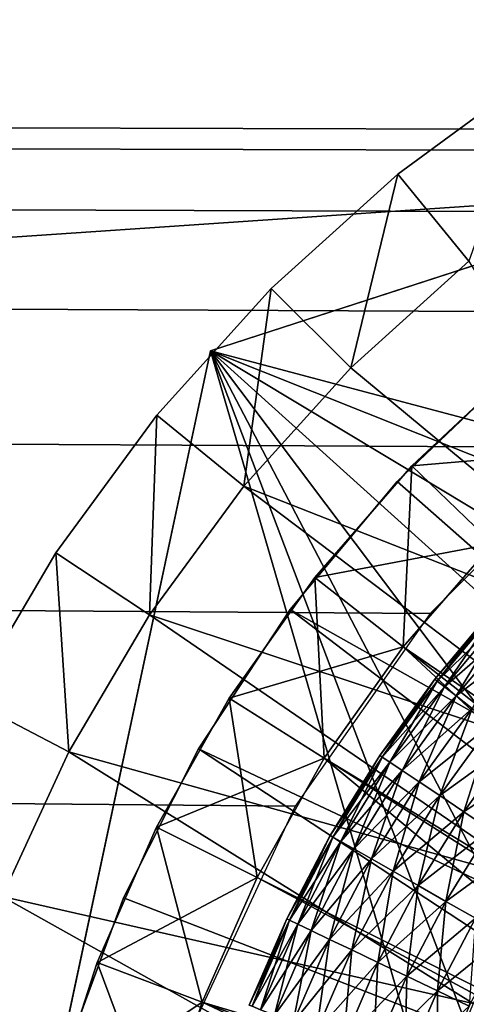
# Model space of a CAD drawing. Extents: x 0 to 555, y 0 to 1557.
# Drawn here: x 524 to 526, y 1549 to 1554 of the extents above; entities that cross this region are included whole.
import ezdxf

# ---------------------------------------------------------------- set-up
doc = ezdxf.new("R2010")
doc.units = 0
doc.header["$MEASUREMENT"] = 0

msp = doc.modelspace()

# ---------------------------------------------------------------- linework, layer by layer
for points in [[(2.499998, 1554.5, 40), (524, 1547, 40), (37.499989, 1519.5, 40)], [(525.403687, 1550.857056, 40), (524.803772, 1550, 40), (2.499998, 1554.5, 40)], [(524.803772, 1550, 40), (524.361816, 1549.052002, 40), (2.499998, 1554.5, 40)], [(2.499998, 1554.5, 40), (524.361816, 1549.052002, 40), (524.091187, 1548.041992, 40)], [(2.499998, 1554.5, 40), (524.091187, 1548.041992, 40), (524, 1547, 40)], [(527.947876, 1552.637939, 40), (527, 1552.196045, 40), (2.499998, 1554.5, 40)], [(2.499998, 1554.5, 40), (527, 1552.196045, 40), (526.143311, 1551.595947, 40)], [(2.499998, 1554.5, 40), (526.143311, 1551.595947, 40), (525.403687, 1550.857056, 40)], [(552.5, 1554.5, 40), (530, 1553, 40), (2.499998, 1554.5, 40)], [(2.499998, 1554.5, 40), (530, 1553, 40), (528.95813, 1552.909058, 40)], [(2.499998, 1554.5, 40), (528.95813, 1552.909058, 40), (527.947876, 1552.637939, 40)], [(37.499989, 1519.5, 70), (552.5, 1554.5, 70), (2.499998, 1554.5, 70)], [(517.5, 1519.5, 70), (552.5, 1554.5, 70), (37.499989, 1519.5, 70)], [(533.856689, 1542.404053, 40), (552.5, 1554.5, 40), (517.5, 1519.5, 40)], [(552.5, 7.500052, 40), (517.5, 42.500019, 40), (552.5, 1554.5, 40)], [(552.5, 1554.5, 40), (517.5, 42.500019, 40), (517.5, 1519.5, 40)], [(517.5, 1519.5, 70), (552.5, 7.500052, 70), (552.5, 1554.5, 70)], [(527.996704, 1553.18396, 29.700001), (524.426575, 1552.026978, 36.700001), (531.566772, 1554.339966, 36.700001)], [(528.213806, 1551.020996, 36.700001), (531.566772, 1554.339966, 36.700001), (524.426575, 1552.026978, 36.700001)], [(525.260498, 1552.812988, 39), (525.260498, 1552.812988, 40), (525.872925, 1553.261963, 40)], [(525.260498, 1552.812988, 39), (525.872925, 1553.261963, 40), (525.872925, 1553.261963, 39)], [(525.872925, 1553.261963, 39), (525.576477, 1552.425049, 38.5), (525.260498, 1552.812988, 39)], [(524.426575, 1552.026978, 29.700001), (524.426575, 1552.026978, 36.700001), (527.996704, 1553.18396, 29.700001)], [(524.696777, 1552.302979, 39), (524.696777, 1552.302979, 40), (525.260498, 1552.812988, 40)], [(524.696777, 1552.302979, 39), (525.260498, 1552.812988, 40), (525.260498, 1552.812988, 39)], [(525.260498, 1552.812988, 39), (525.050293, 1551.949951, 38.5), (524.696777, 1552.302979, 39)], [(525.260498, 1552.812988, 39), (525.576477, 1552.425049, 38.5), (525.050293, 1551.949951, 38.5)], [(526.685913, 1550.593994, 38.5), (525.050293, 1551.949951, 38.5), (525.576477, 1552.425049, 38.5)], [(524.187378, 1551.73999, 39), (524.187378, 1551.73999, 40), (524.696777, 1552.302979, 40)], [(524.187378, 1551.73999, 39), (524.696777, 1552.302979, 40), (524.696777, 1552.302979, 39)], [(524.696777, 1552.302979, 39), (524.57489, 1551.42395, 38.5), (524.187378, 1551.73999, 39)], [(524.696777, 1552.302979, 39), (525.050293, 1551.949951, 38.5), (524.57489, 1551.42395, 38.5)], [(523.643188, 1548.357056, 29.700001), (522.859802, 1544.687012, 36.700001), (524.426575, 1552.026978, 36.700001)], [(522.859802, 1544.687012, 36.700001), (525.66748, 1547.767944, 36.700001), (524.426575, 1552.026978, 36.700001)], [(523.643188, 1548.357056, 29.700001), (524.426575, 1552.026978, 36.700001), (524.426575, 1552.026978, 29.700001)], [(526.046997, 1548.932007, 36.700001), (526.354309, 1549.463989, 36.700001), (524.426575, 1552.026978, 36.700001)], [(524.426575, 1552.026978, 36.700001), (526.354309, 1549.463989, 36.700001), (526.732727, 1549.947021, 36.700001)], [(524.426575, 1552.026978, 36.700001), (526.732727, 1549.947021, 36.700001), (527.174622, 1550.373047, 36.700001)], [(528.213806, 1551.020996, 36.700001), (524.426575, 1552.026978, 36.700001), (527.671509, 1550.733032, 36.700001)], [(527.671509, 1550.733032, 36.700001), (524.426575, 1552.026978, 36.700001), (527.174622, 1550.373047, 36.700001)], [(524.426575, 1552.026978, 36.700001), (525.66748, 1547.767944, 36.700001), (525.816528, 1548.363037, 36.700001)], [(524.426575, 1552.026978, 36.700001), (525.816528, 1548.363037, 36.700001), (526.046997, 1548.932007, 36.700001)], [(526.685913, 1550.593994, 38.5), (524.57489, 1551.42395, 38.5), (525.050293, 1551.949951, 38.5)], [(525.257019, 1551.444946, 28.9), (525.257019, 1551.444946, 29.700001), (525.794617, 1551.956055, 29.700001)], [(525.257019, 1551.444946, 28.9), (525.794617, 1551.956055, 29.700001), (525.794617, 1551.956055, 28.9)], [(527.886414, 1549.129028, 28.9), (525.257019, 1551.444946, 28.9), (525.794617, 1551.956055, 28.9)], [(525.32312, 1551.514038, 26.4), (526.126526, 1551.582031, 26.9), (525.803711, 1551.963989, 26.4)], [(525.803711, 1551.963989, 26.4), (525.803711, 1551.963989, 23.9), (525.32312, 1551.514038, 23.9)], [(525.803711, 1551.963989, 26.4), (525.32312, 1551.514038, 23.9), (525.32312, 1551.514038, 26.4)], [(525.803711, 1551.963989, 23.9), (525.6828, 1551.166992, 23.4), (525.32312, 1551.514038, 23.9)], [(523.737793, 1551.126953, 39), (523.737793, 1551.126953, 40), (524.187378, 1551.73999, 40)], [(523.737793, 1551.126953, 39), (524.187378, 1551.73999, 40), (524.187378, 1551.73999, 39)], [(524.187378, 1551.73999, 39), (524.155212, 1550.852051, 38.5), (523.737793, 1551.126953, 39)], [(524.187378, 1551.73999, 39), (524.57489, 1551.42395, 38.5), (524.155212, 1550.852051, 38.5)], [(525.32312, 1551.514038, 26.4), (525.6828, 1551.166992, 26.9), (526.126526, 1551.582031, 26.9)], [(524.890381, 1551.017944, 26.4), (525.6828, 1551.166992, 26.9), (525.32312, 1551.514038, 26.4)], [(525.32312, 1551.514038, 26.4), (525.32312, 1551.514038, 23.9), (524.890381, 1551.017944, 23.9)], [(525.32312, 1551.514038, 26.4), (524.890381, 1551.017944, 23.9), (524.890381, 1551.017944, 26.4)], [(525.32312, 1551.514038, 23.9), (525.283386, 1550.708984, 23.4), (524.890381, 1551.017944, 23.9)], [(525.32312, 1551.514038, 23.9), (525.6828, 1551.166992, 23.4), (525.283386, 1550.708984, 23.4)], [(526.261597, 1550.151001, 38.5), (524.155212, 1550.852051, 38.5), (524.57489, 1551.42395, 38.5)], [(526.261597, 1550.151001, 38.5), (524.57489, 1551.42395, 38.5), (526.685913, 1550.593994, 38.5)], [(524.781311, 1550.875, 28.9), (524.781311, 1550.875, 29.700001), (525.257019, 1551.444946, 29.700001)], [(524.781311, 1550.875, 28.9), (525.257019, 1551.444946, 29.700001), (525.257019, 1551.444946, 28.9)], [(527.886414, 1549.129028, 28.9), (524.781311, 1550.875, 28.9), (525.257019, 1551.444946, 28.9)], [(524.890381, 1551.017944, 26.4), (525.283386, 1550.708984, 26.9), (525.6828, 1551.166992, 26.9)], [(530, 1547, 23.4), (525.283386, 1550.708984, 23.4), (525.6828, 1551.166992, 23.4)], [(527.772278, 1549.009033, 26.9), (525.6828, 1551.166992, 26.9), (525.283386, 1550.708984, 26.9)], [(523.352295, 1550.473022, 39), (523.352295, 1550.473022, 40), (523.737793, 1551.126953, 40)], [(523.352295, 1550.473022, 39), (523.737793, 1551.126953, 40), (523.737793, 1551.126953, 39)], [(523.737793, 1551.126953, 39), (523.795471, 1550.240967, 38.5), (523.352295, 1550.473022, 39)], [(523.737793, 1551.126953, 39), (524.155212, 1550.852051, 38.5), (523.795471, 1550.240967, 38.5)], [(524.510071, 1550.47998, 26.4), (525.283386, 1550.708984, 26.9), (524.890381, 1551.017944, 26.4)], [(524.890381, 1551.017944, 26.4), (524.890381, 1551.017944, 23.9), (524.510071, 1550.47998, 23.9)], [(524.890381, 1551.017944, 26.4), (524.510071, 1550.47998, 23.9), (524.510071, 1550.47998, 26.4)], [(524.890381, 1551.017944, 23.9), (524.932373, 1550.213013, 23.4), (524.510071, 1550.47998, 23.9)], [(524.890381, 1551.017944, 23.9), (525.283386, 1550.708984, 23.4), (524.932373, 1550.213013, 23.4)], [(525.704102, 1550.875977, 37.756279), (525.69397, 1550.885986, 37.599998), (525.424805, 1550.564941, 37.599998)], [(525.69397, 1550.885986, 37.599998), (525.435608, 1550.55603, 37.443722), (525.424805, 1550.564941, 37.599998)], [(525.69397, 1550.885986, 37.599998), (525.704102, 1550.875977, 37.443722), (525.435608, 1550.55603, 37.443722)], [(525.896179, 1549.656982, 38.5), (523.795471, 1550.240967, 38.5), (524.155212, 1550.852051, 38.5)], [(525.896179, 1549.656982, 38.5), (524.155212, 1550.852051, 38.5), (526.261597, 1550.151001, 38.5)], [(524.373596, 1550.255005, 28.9), (524.373596, 1550.255005, 29.700001), (524.781311, 1550.875, 29.700001)], [(524.373596, 1550.255005, 28.9), (524.781311, 1550.875, 29.700001), (524.781311, 1550.875, 28.9)], [(527.564819, 1548.751953, 28.9), (524.373596, 1550.255005, 28.9), (524.781311, 1550.875, 28.9)], [(527.564819, 1548.751953, 28.9), (524.781311, 1550.875, 28.9), (527.886414, 1549.129028, 28.9)], [(525.704102, 1550.875977, 37.756279), (525.424805, 1550.564941, 37.599998), (525.435608, 1550.55603, 37.756279)], [(525.734314, 1550.848999, 37.907822), (525.704102, 1550.875977, 37.756279), (525.435608, 1550.55603, 37.756279)], [(525.704102, 1550.875977, 37.443722), (525.46759, 1550.531006, 37.292179), (525.435608, 1550.55603, 37.443722)], [(525.734314, 1550.848999, 37.907822), (525.435608, 1550.55603, 37.756279), (525.46759, 1550.531006, 37.907822)], [(525.704102, 1550.875977, 37.443722), (525.734314, 1550.848999, 37.292179), (525.46759, 1550.531006, 37.292179)], [(525.783508, 1550.805054, 38.049999), (525.734314, 1550.848999, 37.907822), (525.46759, 1550.531006, 37.907822)], [(525.734314, 1550.848999, 37.292179), (525.519897, 1550.490967, 37.150002), (525.46759, 1550.531006, 37.292179)], [(525.734314, 1550.848999, 37.292179), (525.783508, 1550.805054, 37.150002), (525.519897, 1550.490967, 37.150002)], [(525.783508, 1550.805054, 38.049999), (525.46759, 1550.531006, 37.907822), (525.519897, 1550.490967, 38.049999)], [(525.850281, 1550.744995, 38.178509), (525.783508, 1550.805054, 38.049999), (525.519897, 1550.490967, 38.049999)], [(525.783508, 1550.805054, 37.150002), (525.590881, 1550.435059, 37.021488), (525.519897, 1550.490967, 37.150002)], [(524.510071, 1550.47998, 26.4), (524.932373, 1550.213013, 26.9), (525.283386, 1550.708984, 26.9)], [(524.932373, 1550.213013, 23.4), (525.283386, 1550.708984, 23.4), (530, 1547, 23.4)], [(527.497681, 1548.655029, 26.9), (525.283386, 1550.708984, 26.9), (524.932373, 1550.213013, 26.9)], [(527.772278, 1549.009033, 26.9), (525.283386, 1550.708984, 26.9), (527.497681, 1548.655029, 26.9)], [(525.850281, 1550.744995, 38.178509), (525.519897, 1550.490967, 38.049999), (525.590881, 1550.435059, 38.178509)], [(525.435608, 1550.55603, 37.756279), (525.424805, 1550.564941, 37.599998), (525.179504, 1550.224976, 37.599998)], [(525.424805, 1550.564941, 37.599998), (525.190918, 1550.218018, 37.443722), (525.179504, 1550.224976, 37.599998)], [(525.435608, 1550.55603, 37.756279), (525.179504, 1550.224976, 37.599998), (525.190918, 1550.218018, 37.756279)], [(525.424805, 1550.564941, 37.599998), (525.435608, 1550.55603, 37.443722), (525.190918, 1550.218018, 37.443722)], [(525.46759, 1550.531006, 37.907822), (525.435608, 1550.55603, 37.756279), (525.190918, 1550.218018, 37.756279)], [(525.435608, 1550.55603, 37.443722), (525.224609, 1550.194946, 37.292179), (525.190918, 1550.218018, 37.443722)], [(525.435608, 1550.55603, 37.443722), (525.46759, 1550.531006, 37.292179), (525.224609, 1550.194946, 37.292179)], [(525.46759, 1550.531006, 37.907822), (525.190918, 1550.218018, 37.756279), (525.224609, 1550.194946, 37.907822)], [(525.519897, 1550.490967, 38.049999), (525.46759, 1550.531006, 37.907822), (525.224609, 1550.194946, 37.907822)], [(525.46759, 1550.531006, 37.292179), (525.279724, 1550.157959, 37.150002), (525.224609, 1550.194946, 37.292179)], [(525.519897, 1550.490967, 38.049999), (525.224609, 1550.194946, 37.907822), (525.279724, 1550.157959, 38.049999)], [(525.46759, 1550.531006, 37.292179), (525.519897, 1550.490967, 37.150002), (525.279724, 1550.157959, 37.150002)], [(525.590881, 1550.435059, 38.178509), (525.519897, 1550.490967, 38.049999), (525.279724, 1550.157959, 38.049999)], [(525.519897, 1550.490967, 37.150002), (525.354492, 1550.108032, 37.021488), (525.279724, 1550.157959, 37.150002)], [(525.519897, 1550.490967, 37.150002), (525.590881, 1550.435059, 37.021488), (525.354492, 1550.108032, 37.021488)], [(523.352295, 1550.473022, 39), (523.795471, 1550.240967, 38.5), (523.499512, 1549.597046, 38.5)], [(524.186218, 1549.906982, 26.4), (524.932373, 1550.213013, 26.9), (524.510071, 1550.47998, 26.4)], [(524.510071, 1550.47998, 26.4), (524.510071, 1550.47998, 23.9), (524.186218, 1549.906982, 23.9)], [(524.510071, 1550.47998, 26.4), (524.186218, 1549.906982, 23.9), (524.186218, 1549.906982, 26.4)], [(524.510071, 1550.47998, 23.9), (524.633423, 1549.682983, 23.4), (524.186218, 1549.906982, 23.9)], [(524.510071, 1550.47998, 23.9), (524.932373, 1550.213013, 23.4), (524.633423, 1549.682983, 23.4)], [(525.590881, 1550.435059, 38.178509), (525.279724, 1550.157959, 38.049999), (525.354492, 1550.108032, 38.178509)], [(525.678406, 1550.366943, 38.28944), (525.590881, 1550.435059, 38.178509), (525.354492, 1550.108032, 38.178509)], [(525.590881, 1550.435059, 37.021488), (525.446716, 1550.046997, 36.910561), (525.354492, 1550.108032, 37.021488)], [(525.590881, 1550.435059, 37.021488), (525.678406, 1550.366943, 36.910561), (525.446716, 1550.046997, 36.910561)], [(525.678406, 1550.366943, 38.28944), (525.354492, 1550.108032, 38.178509), (525.446716, 1550.046997, 38.28944)], [(525.779785, 1550.287964, 38.379421), (525.678406, 1550.366943, 38.28944), (525.446716, 1550.046997, 38.28944)], [(525.678406, 1550.366943, 36.910561), (525.553528, 1549.974976, 36.82058), (525.446716, 1550.046997, 36.910561)], [(525.678406, 1550.366943, 36.910561), (525.779785, 1550.287964, 36.82058), (525.553528, 1549.974976, 36.82058)], [(525.779785, 1550.287964, 38.379421), (525.446716, 1550.046997, 38.28944), (525.553528, 1549.974976, 38.379421)], [(525.891907, 1550.20105, 38.445721), (525.779785, 1550.287964, 38.379421), (525.553528, 1549.974976, 38.379421)], [(525.779785, 1550.287964, 36.82058), (525.671692, 1549.895996, 36.75428), (525.553528, 1549.974976, 36.82058)], [(525.59552, 1549.121948, 38.5), (523.499512, 1549.597046, 38.5), (523.795471, 1550.240967, 38.5)], [(525.59552, 1549.121948, 38.5), (523.795471, 1550.240967, 38.5), (525.896179, 1549.656982, 38.5)], [(524.039307, 1549.592041, 28.9), (524.039307, 1549.592041, 29.700001), (524.373596, 1550.255005, 29.700001)], [(524.039307, 1549.592041, 28.9), (524.373596, 1550.255005, 29.700001), (524.373596, 1550.255005, 28.9)], [(527.30957, 1548.327026, 28.9), (524.039307, 1549.592041, 28.9), (524.373596, 1550.255005, 28.9)], [(527.30957, 1548.327026, 28.9), (524.373596, 1550.255005, 28.9), (527.564819, 1548.751953, 28.9)], [(524.186218, 1549.906982, 26.4), (524.633423, 1549.682983, 26.9), (524.932373, 1550.213013, 26.9)], [(530, 1547, 23.4), (524.633423, 1549.682983, 23.4), (524.932373, 1550.213013, 23.4)], [(524.932373, 1550.213013, 26.9), (524.633423, 1549.682983, 26.9), (527.278992, 1548.262939, 26.9)], [(527.497681, 1548.655029, 26.9), (524.932373, 1550.213013, 26.9), (527.278992, 1548.262939, 26.9)], [(525.190918, 1550.218018, 37.756279), (525.179504, 1550.224976, 37.599998), (524.95929, 1549.869019, 37.599998)], [(525.179504, 1550.224976, 37.599998), (524.971191, 1549.862061, 37.443722), (524.95929, 1549.869019, 37.599998)], [(525.190918, 1550.218018, 37.756279), (524.95929, 1549.869019, 37.599998), (524.971191, 1549.862061, 37.756279)], [(525.179504, 1550.224976, 37.599998), (525.190918, 1550.218018, 37.443722), (524.971191, 1549.862061, 37.443722)], [(525.224609, 1550.194946, 37.907822), (525.190918, 1550.218018, 37.756279), (524.971191, 1549.862061, 37.756279)], [(525.190918, 1550.218018, 37.443722), (525.00647, 1549.842041, 37.292179), (524.971191, 1549.862061, 37.443722)], [(525.224609, 1550.194946, 37.907822), (524.971191, 1549.862061, 37.756279), (525.00647, 1549.842041, 37.907822)], [(525.190918, 1550.218018, 37.443722), (525.224609, 1550.194946, 37.292179), (525.00647, 1549.842041, 37.292179)], [(525.279724, 1550.157959, 38.049999), (525.224609, 1550.194946, 37.907822), (525.00647, 1549.842041, 37.907822)], [(525.224609, 1550.194946, 37.292179), (525.064087, 1549.810059, 37.150002), (525.00647, 1549.842041, 37.292179)], [(525.224609, 1550.194946, 37.292179), (525.279724, 1550.157959, 37.150002), (525.064087, 1549.810059, 37.150002)], [(525.891907, 1550.20105, 38.445721), (525.553528, 1549.974976, 38.379421), (525.671692, 1549.895996, 38.445721)], [(525.279724, 1550.157959, 38.049999), (525.00647, 1549.842041, 37.907822), (525.064087, 1549.810059, 38.049999)], [(525.354492, 1550.108032, 38.178509), (525.279724, 1550.157959, 38.049999), (525.064087, 1549.810059, 38.049999)], [(525.279724, 1550.157959, 37.150002), (525.142273, 1549.765015, 37.021488), (525.064087, 1549.810059, 37.150002)], [(525.279724, 1550.157959, 37.150002), (525.354492, 1550.108032, 37.021488), (525.142273, 1549.765015, 37.021488)], [(525.354492, 1550.108032, 38.178509), (525.064087, 1549.810059, 38.049999), (525.142273, 1549.765015, 38.178509)], [(525.446716, 1550.046997, 38.28944), (525.354492, 1550.108032, 38.178509), (525.142273, 1549.765015, 38.178509)], [(525.354492, 1550.108032, 37.021488), (525.238708, 1549.709961, 36.910561), (525.142273, 1549.765015, 37.021488)], [(525.354492, 1550.108032, 37.021488), (525.446716, 1550.046997, 36.910561), (525.238708, 1549.709961, 36.910561)], [(525.446716, 1550.046997, 38.28944), (525.142273, 1549.765015, 38.178509), (525.238708, 1549.709961, 38.28944)], [(525.553528, 1549.974976, 38.379421), (525.446716, 1550.046997, 38.28944), (525.238708, 1549.709961, 38.28944)], [(525.446716, 1550.046997, 36.910561), (525.350403, 1549.646973, 36.82058), (525.238708, 1549.709961, 36.910561)], [(525.446716, 1550.046997, 36.910561), (525.553528, 1549.974976, 36.82058), (525.350403, 1549.646973, 36.82058)], [(525.553528, 1549.974976, 38.379421), (525.238708, 1549.709961, 38.28944), (525.350403, 1549.646973, 38.379421)], [(525.671692, 1549.895996, 38.445721), (525.553528, 1549.974976, 38.379421), (525.350403, 1549.646973, 38.379421)], [(525.553528, 1549.974976, 36.82058), (525.473999, 1549.57605, 36.75428), (525.350403, 1549.646973, 36.82058)], [(525.553528, 1549.974976, 36.82058), (525.671692, 1549.895996, 36.75428), (525.473999, 1549.57605, 36.75428)], [(523.921997, 1549.303955, 26.4), (524.633423, 1549.682983, 26.9), (524.186218, 1549.906982, 26.4)], [(524.186218, 1549.906982, 26.4), (524.186218, 1549.906982, 23.9), (523.921997, 1549.303955, 23.9)], [(524.186218, 1549.906982, 26.4), (523.921997, 1549.303955, 23.9), (523.921997, 1549.303955, 26.4)], [(524.186218, 1549.906982, 23.9), (524.389526, 1549.126953, 23.4), (523.921997, 1549.303955, 23.9)], [(524.186218, 1549.906982, 23.9), (524.633423, 1549.682983, 23.4), (524.389526, 1549.126953, 23.4)], [(525.671692, 1549.895996, 38.445721), (525.350403, 1549.646973, 38.379421), (525.473999, 1549.57605, 38.445721)], [(525.797607, 1549.812012, 38.486328), (525.671692, 1549.895996, 38.445721), (525.473999, 1549.57605, 38.445721)], [(525.671692, 1549.895996, 36.75428), (525.605713, 1549.500977, 36.713669), (525.473999, 1549.57605, 36.75428)], [(524.971191, 1549.862061, 37.756279), (524.95929, 1549.869019, 37.599998), (524.765503, 1549.498047, 37.599998)], [(524.95929, 1549.869019, 37.599998), (524.777771, 1549.491943, 37.443722), (524.765503, 1549.498047, 37.599998)], [(524.971191, 1549.862061, 37.756279), (524.765503, 1549.498047, 37.599998), (524.777771, 1549.491943, 37.756279)], [(524.95929, 1549.869019, 37.599998), (524.971191, 1549.862061, 37.443722), (524.777771, 1549.491943, 37.443722)], [(525.00647, 1549.842041, 37.907822), (524.971191, 1549.862061, 37.756279), (524.777771, 1549.491943, 37.756279)], [(524.971191, 1549.862061, 37.443722), (524.814392, 1549.474976, 37.292179), (524.777771, 1549.491943, 37.443722)], [(525.00647, 1549.842041, 37.907822), (524.777771, 1549.491943, 37.756279), (524.814392, 1549.474976, 37.907822)], [(524.971191, 1549.862061, 37.443722), (525.00647, 1549.842041, 37.292179), (524.814392, 1549.474976, 37.292179)], [(525.064087, 1549.810059, 38.049999), (525.00647, 1549.842041, 37.907822), (524.814392, 1549.474976, 37.907822)], [(525.00647, 1549.842041, 37.292179), (524.874329, 1549.446045, 37.150002), (524.814392, 1549.474976, 37.292179)], [(525.00647, 1549.842041, 37.292179), (525.064087, 1549.810059, 37.150002), (524.874329, 1549.446045, 37.150002)], [(525.064087, 1549.810059, 38.049999), (524.814392, 1549.474976, 37.907822), (524.874329, 1549.446045, 38.049999)], [(525.142273, 1549.765015, 38.178509), (525.064087, 1549.810059, 38.049999), (524.874329, 1549.446045, 38.049999)], [(525.064087, 1549.810059, 37.150002), (524.955505, 1549.406982, 37.021488), (524.874329, 1549.446045, 37.150002)], [(525.064087, 1549.810059, 37.150002), (525.142273, 1549.765015, 37.021488), (524.955505, 1549.406982, 37.021488)], [(525.797607, 1549.812012, 38.486328), (525.473999, 1549.57605, 38.445721), (525.605713, 1549.500977, 38.486328)], [(525.142273, 1549.765015, 38.178509), (524.874329, 1549.446045, 38.049999), (524.955505, 1549.406982, 38.178509)], [(525.238708, 1549.709961, 38.28944), (525.142273, 1549.765015, 38.178509), (524.955505, 1549.406982, 38.178509)], [(525.142273, 1549.765015, 37.021488), (525.055603, 1549.359985, 36.910561), (524.955505, 1549.406982, 37.021488)], [(525.142273, 1549.765015, 37.021488), (525.238708, 1549.709961, 36.910561), (525.055603, 1549.359985, 36.910561)], [(525.238708, 1549.709961, 38.28944), (524.955505, 1549.406982, 38.178509), (525.055603, 1549.359985, 38.28944)], [(525.350403, 1549.646973, 38.379421), (525.238708, 1549.709961, 38.28944), (525.055603, 1549.359985, 38.28944)], [(525.238708, 1549.709961, 36.910561), (525.17157, 1549.303955, 36.82058), (525.055603, 1549.359985, 36.910561)], [(525.238708, 1549.709961, 36.910561), (525.350403, 1549.646973, 36.82058), (525.17157, 1549.303955, 36.82058)], [(523.921997, 1549.303955, 26.4), (524.389526, 1549.126953, 26.9), (524.633423, 1549.682983, 26.9)], [(530, 1547, 23.4), (524.389526, 1549.126953, 23.4), (524.633423, 1549.682983, 23.4)], [(527.278992, 1548.262939, 26.9), (524.633423, 1549.682983, 26.9), (524.389526, 1549.126953, 26.9)], [(525.350403, 1549.646973, 38.379421), (525.055603, 1549.359985, 38.28944), (525.17157, 1549.303955, 38.379421)], [(525.473999, 1549.57605, 38.445721), (525.350403, 1549.646973, 38.379421), (525.17157, 1549.303955, 38.379421)], [(525.350403, 1549.646973, 36.82058), (525.299927, 1549.243042, 36.75428), (525.17157, 1549.303955, 36.82058)], [(525.350403, 1549.646973, 36.82058), (525.473999, 1549.57605, 36.75428), (525.299927, 1549.243042, 36.75428)], [(525.364319, 1548.552979, 38.5), (523.270081, 1548.926025, 38.5), (523.499512, 1549.597046, 38.5)], [(525.364319, 1548.552979, 38.5), (523.499512, 1549.597046, 38.5), (525.59552, 1549.121948, 38.5)], [(523.782593, 1548.895996, 28.9), (523.782593, 1548.895996, 29.700001), (524.039307, 1549.592041, 29.700001)], [(523.782593, 1548.895996, 28.9), (524.039307, 1549.592041, 29.700001), (524.039307, 1549.592041, 28.9)], [(523.782593, 1548.895996, 28.9), (524.039307, 1549.592041, 28.9), (527.30957, 1548.327026, 28.9)], [(525.473999, 1549.57605, 38.445721), (525.17157, 1549.303955, 38.379421), (525.299927, 1549.243042, 38.445721)], [(525.605713, 1549.500977, 38.486328), (525.473999, 1549.57605, 38.445721), (525.299927, 1549.243042, 38.445721)], [(525.473999, 1549.57605, 36.75428), (525.436707, 1549.177979, 36.713669), (525.299927, 1549.243042, 36.75428)], [(525.473999, 1549.57605, 36.75428), (525.605713, 1549.500977, 36.713669), (525.436707, 1549.177979, 36.713669)], [(524.777771, 1549.491943, 37.756279), (524.765503, 1549.498047, 37.599998), (524.598877, 1549.114014, 37.599998)], [(524.765503, 1549.498047, 37.599998), (524.611572, 1549.109009, 37.443722), (524.598877, 1549.114014, 37.599998)], [(524.777771, 1549.491943, 37.756279), (524.598877, 1549.114014, 37.599998), (524.611572, 1549.109009, 37.756279)], [(524.765503, 1549.498047, 37.599998), (524.777771, 1549.491943, 37.443722), (524.611572, 1549.109009, 37.443722)], [(524.814392, 1549.474976, 37.907822), (524.777771, 1549.491943, 37.756279), (524.611572, 1549.109009, 37.756279)], [(524.777771, 1549.491943, 37.443722), (524.649414, 1549.093994, 37.292179), (524.611572, 1549.109009, 37.443722)], [(524.777771, 1549.491943, 37.443722), (524.814392, 1549.474976, 37.292179), (524.649414, 1549.093994, 37.292179)], [(525.605713, 1549.500977, 38.486328), (525.299927, 1549.243042, 38.445721), (525.436707, 1549.177979, 38.486328)], [(525.741516, 1549.42395, 38.5), (525.605713, 1549.500977, 38.486328), (525.436707, 1549.177979, 38.486328)], [(525.605713, 1549.500977, 36.713669), (525.577698, 1549.109985, 36.700001), (525.436707, 1549.177979, 36.713669)], [(524.814392, 1549.474976, 37.907822), (524.611572, 1549.109009, 37.756279), (524.649414, 1549.093994, 37.907822)], [(524.874329, 1549.446045, 38.049999), (524.814392, 1549.474976, 37.907822), (524.649414, 1549.093994, 37.907822)], [(524.814392, 1549.474976, 37.292179), (524.711121, 1549.069946, 37.150002), (524.649414, 1549.093994, 37.292179)], [(524.874329, 1549.446045, 38.049999), (524.649414, 1549.093994, 37.907822), (524.711121, 1549.069946, 38.049999)], [(524.814392, 1549.474976, 37.292179), (524.874329, 1549.446045, 37.150002), (524.711121, 1549.069946, 37.150002)], [(524.955505, 1549.406982, 38.178509), (524.874329, 1549.446045, 38.049999), (524.711121, 1549.069946, 38.049999)], [(524.874329, 1549.446045, 37.150002), (524.794922, 1549.036987, 37.021488), (524.711121, 1549.069946, 37.150002)], [(524.874329, 1549.446045, 37.150002), (524.955505, 1549.406982, 37.021488), (524.794922, 1549.036987, 37.021488)], [(524.955505, 1549.406982, 38.178509), (524.711121, 1549.069946, 38.049999), (524.794922, 1549.036987, 38.178509)], [(525.055603, 1549.359985, 38.28944), (524.955505, 1549.406982, 38.178509), (524.794922, 1549.036987, 38.178509)], [(524.955505, 1549.406982, 37.021488), (524.898193, 1548.996948, 36.910561), (524.794922, 1549.036987, 37.021488)], [(524.955505, 1549.406982, 37.021488), (525.055603, 1549.359985, 36.910561), (524.898193, 1548.996948, 36.910561)], [(525.741516, 1549.42395, 38.5), (525.436707, 1549.177979, 38.486328), (525.577698, 1549.109985, 38.5)], [(525.055603, 1549.359985, 38.28944), (524.794922, 1549.036987, 38.178509), (524.898193, 1548.996948, 38.28944)], [(525.17157, 1549.303955, 38.379421), (525.055603, 1549.359985, 38.28944), (524.898193, 1548.996948, 38.28944)], [(525.055603, 1549.359985, 36.910561), (525.017883, 1548.949951, 36.82058), (524.898193, 1548.996948, 36.910561)], [(525.055603, 1549.359985, 36.910561), (525.17157, 1549.303955, 36.82058), (525.017883, 1548.949951, 36.82058)], [(523.720093, 1548.677002, 26.4), (524.389526, 1549.126953, 26.9), (523.921997, 1549.303955, 26.4)], [(523.921997, 1549.303955, 26.4), (523.921997, 1549.303955, 23.9), (523.720093, 1548.677002, 23.9)], [(523.921997, 1549.303955, 26.4), (523.720093, 1548.677002, 23.9), (523.720093, 1548.677002, 26.4)], [(523.921997, 1549.303955, 23.9), (524.203186, 1548.547974, 23.4), (523.720093, 1548.677002, 23.9)], [(523.921997, 1549.303955, 23.9), (524.389526, 1549.126953, 23.4), (524.203186, 1548.547974, 23.4)], [(525.17157, 1549.303955, 38.379421), (524.898193, 1548.996948, 38.28944), (525.017883, 1548.949951, 38.379421)], [(525.299927, 1549.243042, 38.445721), (525.17157, 1549.303955, 38.379421), (525.017883, 1548.949951, 38.379421)], [(525.17157, 1549.303955, 36.82058), (525.15033, 1548.897949, 36.75428), (525.017883, 1548.949951, 36.82058)], [(525.17157, 1549.303955, 36.82058), (525.299927, 1549.243042, 36.75428), (525.15033, 1548.897949, 36.75428)], [(525.299927, 1549.243042, 38.445721), (525.017883, 1548.949951, 38.379421), (525.15033, 1548.897949, 38.445721)], [(525.436707, 1549.177979, 38.486328), (525.299927, 1549.243042, 38.445721), (525.15033, 1548.897949, 38.445721)], [(525.299927, 1549.243042, 36.75428), (525.291382, 1548.843018, 36.713669), (525.15033, 1548.897949, 36.75428)], [(525.299927, 1549.243042, 36.75428), (525.436707, 1549.177979, 36.713669), (525.291382, 1548.843018, 36.713669)], [(525.436707, 1549.177979, 38.486328), (525.15033, 1548.897949, 38.445721), (525.291382, 1548.843018, 38.486328)], [(525.577698, 1549.109985, 38.5), (525.436707, 1549.177979, 38.486328), (525.291382, 1548.843018, 38.486328)], [(525.436707, 1549.177979, 36.713669), (525.437012, 1548.786011, 36.700001), (525.291382, 1548.843018, 36.713669)], [(525.436707, 1549.177979, 36.713669), (525.577698, 1549.109985, 36.700001), (525.437012, 1548.786011, 36.700001)], [(523.720093, 1548.677002, 26.4), (524.203186, 1548.547974, 26.9), (524.389526, 1549.126953, 26.9)], [(524.203186, 1548.547974, 23.4), (524.389526, 1549.126953, 23.4), (530, 1547, 23.4)], [(527.121094, 1547.843994, 26.9), (524.389526, 1549.126953, 26.9), (524.203186, 1548.547974, 26.9)], [(527.278992, 1548.262939, 26.9), (524.389526, 1549.126953, 26.9), (527.121094, 1547.843994, 26.9)]]:
    msp.add_3dface(points)

doc.saveas('drawing.dxf')
